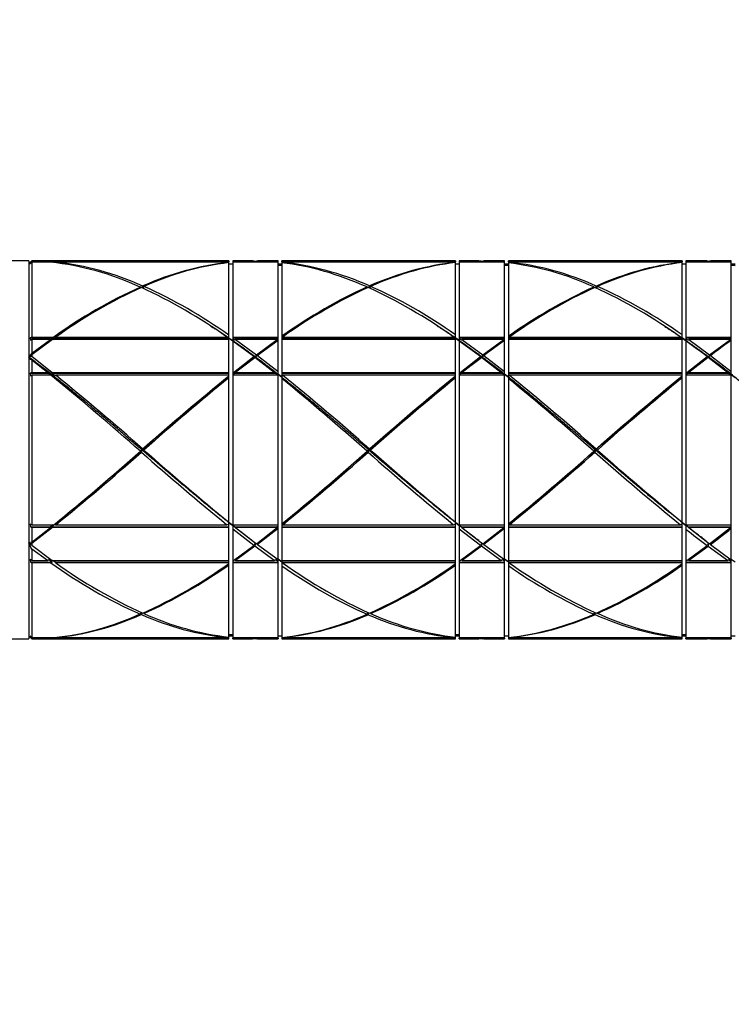
# Model space of a CAD drawing. Units: millimetres. Extents: x 0 to 835, y 0 to 1165.
# Drawn here: x 392 to 439, y 650 to 715 of the extents above; entities that cross this region are included whole.
import ezdxf
from ezdxf import colors
from ezdxf.entities.mleader import LeaderData, LeaderLine
from ezdxf.math import Vec2, Vec3

# ---------------------------------------------------------------- set-up
doc = ezdxf.new("R2010")
doc.units = ezdxf.units.MM
doc.layers.add('DV1_Défaut', color=7, linetype='Continuous')
doc.layers.add('Défaut', color=7, linetype='Continuous')

# ---------------------------------------------------------------- blocks, each defined once
blk = doc.blocks.new('_DOT')
at = {"color": 0}
blk.add_line((0, 0), (-1, 0), dxfattribs=at)
at = {"color": 0, "const_width": 0.333}
blk.add_lwpolyline([(-0.1665, 0, 1), (0.1665, 0, 1)], format="xyb", close=True, dxfattribs=at)
blk = doc.blocks.new('SE')
at = {"layer": 'DV1_Défaut', "color": 7, "linetype": 'Continuous'}
for p, q in [((392.324, 698.938), (367.324, 698.938)), ((392.524, 698.938), (392.324, 698.738)), ((392.524, 698.938), (392.324, 698.738)), ((392.324, 698.938), (392.324, 673.938)), ((392.524, 698.938), (393.888, 698.874)), ((392.524, 698.938), (392.524, 698.938)), ((405.574, 698.938), (392.524, 698.938)), ((392.524, 698.933), (392.524, 698.874)), ((393.561, 698.874), (392.524, 698.933)), ((405.574, 698.938), (405.574, 698.874)), ((405.824, 698.938), (405.824, 698.874)), ((407.128, 698.938), (405.824, 698.938)), ((405.876, 698.874), (407.228, 698.938)), ((407.295, 698.937), (406.01, 698.874)), ((407.228, 698.938), (407.128, 698.934)), ((408.572, 698.874), (407.295, 698.937)), ((407.334, 698.935), (407.392, 698.938)), ((407.392, 698.938), (407.457, 698.935)), ((407.459, 698.938), (408.824, 698.881)), ((408.824, 698.938), (407.459, 698.938)), ((408.824, 698.881), (408.824, 698.938)), ((409.074, 698.874), (409.074, 698.938)), ((420.574, 698.938), (409.074, 698.938)), ((420.574, 698.938), (420.574, 698.874)), ((420.824, 698.938), (420.824, 698.874)), ((422.117, 698.938), (420.824, 698.938)), ((420.875, 698.874), (422.218, 698.938)), ((422.285, 698.937), (421.009, 698.874)), ((422.218, 698.938), (422.117, 698.934)), ((423.57, 698.874), (422.285, 698.937)), ((422.324, 698.935), (422.381, 698.938)), ((422.381, 698.938), (422.446, 698.935)), ((422.448, 698.938), (423.824, 698.881)), ((423.824, 698.938), (422.448, 698.938)), ((423.824, 698.881), (423.824, 698.938)), ((424.074, 698.874), (424.074, 698.938)), ((435.574, 698.938), (424.074, 698.938)), ((435.574, 698.938), (435.574, 698.874)), ((435.824, 698.938), (435.824, 698.874)), ((437.122, 698.938), (435.824, 698.938)), ((435.886, 698.874), (437.223, 698.938)), ((437.29, 698.937), (436.02, 698.874)), ((438.561, 698.874), (437.29, 698.937)), ((437.329, 698.935), (437.387, 698.938)), ((437.387, 698.938), (437.452, 698.935)), ((437.454, 698.938), (438.824, 698.88)), ((438.824, 698.938), (437.454, 698.938)), ((438.824, 698.88), (438.824, 698.938)), ((392.524, 698.874), (392.423, 698.774)), ((392.423, 698.774), (392.445, 698.774)), ((392.423, 698.774), (392.443, 698.772)), ((392.443, 698.772), (392.524, 698.853)), ((392.524, 698.874), (393.561, 698.874)), ((392.524, 698.853), (392.524, 693.907)), ((393.789, 698.853), (392.524, 698.853)), ((393.561, 698.874), (393.583, 698.853)), ((393.867, 698.841), (393.888, 698.874)), ((393.888, 698.874), (405.574, 698.874)), ((394.117, 698.853), (394.091, 698.809)), ((405.574, 698.853), (394.117, 698.853)), ((405.574, 698.853), (405.574, 698.874)), ((405.574, 698.845), (405.574, 698.853)), ((405.574, 694.044), (405.574, 698.831)), ((405.824, 698.738), (405.574, 698.738)), ((405.824, 698.874), (405.876, 698.874)), ((405.824, 698.874), (405.824, 698.853)), ((408.798, 698.853), (405.824, 698.853)), ((405.824, 698.853), (405.824, 693.907)), ((405.876, 698.874), (405.875, 698.853)), ((405.995, 698.853), (406.01, 698.874)), ((406.01, 698.874), (408.572, 698.874)), ((408.572, 698.874), (408.594, 698.853)), ((408.824, 698.85), (408.798, 698.853)), ((408.824, 698.871), (408.824, 698.881)), ((408.824, 693.907), (408.824, 698.85)), ((409.074, 698.738), (408.824, 698.738)), ((408.824, 698.671), (409.074, 698.646)), ((409.074, 698.646), (408.824, 698.671)), ((409.074, 698.874), (420.574, 698.874)), ((409.074, 698.874), (409.074, 698.822)), ((409.074, 698.822), (409.074, 693.96)), ((409.125, 698.853), (409.104, 698.817)), ((420.574, 698.853), (409.125, 698.853)), ((420.574, 698.853), (420.574, 698.874)), ((420.574, 698.845), (420.574, 698.853)), ((420.574, 694.048), (420.574, 698.83)), ((420.824, 698.738), (420.574, 698.738)), ((420.824, 698.874), (420.875, 698.874)), ((420.824, 698.874), (420.824, 698.853)), ((423.8, 698.853), (420.824, 698.853)), ((420.824, 698.853), (420.824, 693.907)), ((420.875, 698.874), (420.874, 698.853)), ((420.994, 698.853), (421.009, 698.874)), ((421.009, 698.874), (423.57, 698.874)), ((423.57, 698.874), (423.592, 698.853)), ((423.824, 698.85), (423.8, 698.853)), ((423.824, 698.871), (423.824, 698.881)), ((423.824, 693.907), (423.824, 698.85)), ((424.074, 698.738), (423.824, 698.738)), ((423.824, 698.671), (424.074, 698.647)), ((424.074, 698.647), (423.824, 698.671)), ((424.074, 698.874), (435.574, 698.874)), ((424.074, 698.874), (424.074, 698.823)), ((424.074, 698.823), (424.074, 693.957)), ((424.127, 698.853), (424.106, 698.818)), ((435.574, 698.853), (424.127, 698.853)), ((435.574, 698.853), (435.574, 698.874)), ((435.574, 698.844), (435.574, 698.853)), ((435.574, 694.052), (435.574, 698.829)), ((435.824, 698.738), (435.574, 698.738)), ((435.824, 698.874), (435.886, 698.874)), ((435.824, 698.874), (435.824, 698.853)), ((438.789, 698.853), (435.824, 698.853)), ((435.824, 698.853), (435.824, 693.907)), ((435.886, 698.874), (435.885, 698.853)), ((436.005, 698.853), (436.02, 698.874)), ((436.02, 698.874), (438.561, 698.874)), ((438.561, 698.874), (438.583, 698.853)), ((438.824, 698.849), (438.789, 698.853)), ((438.824, 698.87), (438.824, 698.88)), ((438.824, 693.907), (438.824, 698.849)), ((439.074, 698.738), (438.824, 698.738)), ((438.824, 698.67), (439.074, 698.645)), ((439.074, 698.646), (438.824, 698.67)), ((399.841, 697.163), (399.881, 697.29)), ((399.948, 697.261), (399.865, 697.151)), ((414.846, 697.161), (414.887, 697.291)), ((414.954, 697.261), (414.869, 697.15)), ((429.852, 697.162), (429.892, 697.29)), ((429.959, 697.261), (429.875, 697.151)), ((392.524, 693.907), (392.43, 693.852)), ((392.43, 693.852), (393.992, 693.852)), ((392.43, 693.852), (392.439, 693.696)), ((392.439, 693.696), (392.524, 693.747)), ((392.524, 693.907), (393.991, 693.907)), ((392.524, 692.84), (393.763, 693.747)), ((393.897, 693.747), (392.524, 692.738)), ((392.524, 693.747), (392.524, 692.84)), ((393.763, 693.747), (392.524, 693.747)), ((393.992, 693.852), (393.762, 693.696)), ((393.762, 693.696), (393.763, 693.747)), ((405.574, 693.747), (393.897, 693.747)), ((393.912, 693.747), (394.063, 693.852)), ((393.991, 693.907), (393.992, 693.852)), ((394.063, 693.852), (394.125, 693.907)), ((394.063, 693.852), (405.537, 693.852)), ((394.125, 693.907), (405.444, 693.907)), ((405.444, 693.907), (405.537, 693.852)), ((405.537, 693.852), (405.574, 693.826)), ((405.574, 693.837), (405.574, 694.044)), ((405.824, 693.665), (405.574, 693.837)), ((405.574, 693.835), (405.824, 693.664)), ((405.574, 693.826), (405.574, 693.835)), ((405.574, 693.747), (405.574, 693.826)), ((405.574, 691.566), (405.574, 693.747)), ((405.824, 693.907), (408.824, 693.907)), ((405.824, 693.907), (405.824, 693.852)), ((405.824, 693.852), (408.824, 693.852)), ((405.824, 693.852), (405.824, 693.778)), ((405.948, 693.696), (405.824, 693.778)), ((405.824, 693.778), (405.824, 693.665)), ((406.001, 693.747), (405.948, 693.696)), ((406.001, 693.747), (407.392, 692.735)), ((408.774, 693.747), (406.001, 693.747)), ((407.392, 692.735), (408.774, 693.747)), ((408.773, 693.696), (408.774, 693.747)), ((408.824, 693.731), (408.773, 693.696)), ((408.824, 693.852), (408.824, 693.907)), ((408.824, 693.731), (408.824, 693.852)), ((408.824, 693.665), (408.824, 693.731)), ((409.074, 693.96), (409.074, 693.854)), ((409.074, 693.854), (409.134, 693.907)), ((409.074, 693.854), (409.074, 693.852)), ((409.074, 693.852), (420.539, 693.852)), ((409.074, 693.852), (409.074, 693.747)), ((420.574, 693.747), (409.074, 693.747)), ((409.074, 693.747), (409.074, 691.566)), ((409.134, 693.907), (420.446, 693.907)), ((420.446, 693.907), (420.539, 693.852)), ((420.539, 693.852), (420.574, 693.827)), ((420.574, 693.839), (420.574, 694.048)), ((420.824, 693.665), (420.574, 693.839)), ((420.574, 693.838), (420.824, 693.663)), ((420.574, 693.827), (420.574, 693.838)), ((420.574, 693.747), (420.574, 693.827)), ((420.574, 691.566), (420.574, 693.747)), ((420.824, 693.907), (423.824, 693.907)), ((420.824, 693.907), (420.824, 693.852)), ((420.824, 693.852), (423.824, 693.852)), ((420.824, 693.852), (420.824, 693.778)), ((420.947, 693.696), (420.824, 693.778)), ((420.824, 693.778), (420.824, 693.665)), ((420.999, 693.747), (420.947, 693.696)), ((420.999, 693.747), (422.381, 692.735)), ((423.773, 693.747), (420.999, 693.747)), ((422.381, 692.735), (423.773, 693.747)), ((423.772, 693.696), (423.773, 693.747)), ((423.824, 693.732), (423.772, 693.696)), ((423.824, 693.852), (423.824, 693.907)), ((423.824, 693.732), (423.824, 693.852)), ((423.824, 693.665), (423.824, 693.732)), ((424.074, 693.957), (424.074, 693.852)), ((424.074, 693.852), (424.136, 693.907)), ((424.074, 693.852), (435.548, 693.852)), ((424.074, 693.852), (424.074, 693.852)), ((424.074, 693.852), (424.074, 693.747)), ((435.574, 693.747), (424.074, 693.747)), ((424.074, 693.747), (424.074, 691.566)), ((424.136, 693.907), (435.455, 693.907)), ((435.455, 693.907), (435.548, 693.852)), ((435.548, 693.852), (435.574, 693.833)), ((435.574, 693.844), (435.574, 694.052)), ((435.824, 693.672), (435.574, 693.844)), ((435.574, 693.843), (435.824, 693.671)), ((435.574, 693.833), (435.574, 693.843)), ((435.574, 693.747), (435.574, 693.833)), ((435.574, 691.566), (435.574, 693.747)), ((435.824, 693.907), (438.824, 693.907)), ((435.824, 693.907), (435.824, 693.852)), ((435.824, 693.852), (438.824, 693.852)), ((435.824, 693.852), (435.824, 693.785)), ((435.958, 693.696), (435.824, 693.785)), ((435.824, 693.785), (435.824, 693.672)), ((436.01, 693.747), (435.958, 693.696)), ((436.01, 693.747), (437.387, 692.736)), ((438.763, 693.747), (436.01, 693.747)), ((437.387, 692.736), (438.763, 693.747)), ((438.762, 693.696), (438.763, 693.747)), ((438.824, 693.738), (438.762, 693.696)), ((438.824, 693.852), (438.824, 693.907)), ((438.824, 693.738), (438.824, 693.852)), ((438.824, 693.672), (438.824, 693.738)), ((405.824, 693.664), (405.824, 693.641)), ((407.228, 692.612), (405.824, 693.641)), ((405.824, 693.641), (405.824, 691.566)), ((408.824, 693.687), (407.459, 692.685)), ((408.824, 691.626), (408.824, 693.687)), ((420.824, 693.663), (420.824, 693.638)), ((422.218, 692.612), (420.824, 693.638)), ((420.824, 693.638), (420.824, 691.566)), ((423.824, 693.688), (422.448, 692.685)), ((423.824, 691.624), (423.824, 693.688)), ((435.824, 693.671), (435.824, 693.647)), ((435.824, 693.647), (435.824, 691.566)), ((438.824, 691.617), (438.824, 693.695)), ((392.524, 692.84), (392.324, 692.588)), ((392.324, 692.588), (392.524, 692.738)), ((392.324, 692.588), (392.324, 692.588)), ((392.324, 692.587), (392.324, 692.586)), ((392.524, 692.738), (392.524, 692.631)), ((392.524, 692.631), (393.888, 691.566)), ((405.824, 691.444), (407.293, 692.56)), ((405.876, 691.566), (407.228, 692.612)), ((407.295, 692.561), (406.01, 691.566)), ((407.323, 692.583), (407.284, 692.554)), ((408.572, 691.566), (407.295, 692.561)), ((407.329, 692.588), (407.392, 692.735)), ((407.459, 692.685), (407.329, 692.588)), ((407.459, 692.685), (408.824, 691.626)), ((420.824, 691.444), (422.285, 692.562)), ((420.875, 691.566), (422.218, 692.612)), ((422.285, 692.561), (421.009, 691.566)), ((422.312, 692.583), (422.276, 692.556)), ((423.57, 691.566), (422.285, 692.561)), ((422.319, 692.588), (422.381, 692.735)), ((422.448, 692.685), (422.319, 692.588)), ((422.448, 692.685), (423.824, 691.624)), ((435.824, 691.436), (437.323, 692.587)), ((435.886, 691.566), (437.223, 692.611)), ((437.29, 692.559), (436.02, 691.566)), ((438.561, 691.566), (437.29, 692.559)), ((437.324, 692.588), (437.387, 692.736)), ((437.454, 692.685), (437.324, 692.588)), ((437.454, 692.685), (438.824, 691.617)), ((392.524, 692.379), (392.524, 691.566)), ((393.561, 691.566), (392.524, 692.379)), ((392.524, 691.566), (392.423, 691.523)), ((392.423, 691.523), (393.663, 691.523)), ((392.423, 691.523), (392.443, 691.35)), ((392.443, 691.35), (392.524, 691.384)), ((392.524, 691.566), (393.561, 691.566)), ((392.524, 691.384), (392.524, 681.492)), ((393.789, 691.384), (392.524, 691.384)), ((393.561, 691.566), (393.663, 691.523)), ((393.663, 691.523), (393.873, 691.35)), ((393.873, 691.35), (393.789, 691.384)), ((393.826, 691.523), (393.888, 691.566)), ((394.069, 691.35), (393.826, 691.523)), ((393.826, 691.523), (405.574, 691.523)), ((393.888, 691.566), (405.574, 691.566)), ((394.117, 691.384), (394.069, 691.35)), ((405.574, 691.384), (394.117, 691.384)), ((405.574, 691.523), (405.574, 691.566)), ((405.574, 691.384), (405.574, 691.523)), ((405.574, 691.326), (405.574, 691.384)), ((405.574, 691.248), (405.574, 691.326)), ((405.574, 691.219), (405.574, 691.248)), ((405.574, 681.651), (405.574, 691.219)), ((405.824, 691.566), (405.876, 691.566)), ((405.824, 691.566), (405.824, 691.523)), ((405.824, 691.43), (405.941, 691.523)), ((405.874, 691.523), (405.824, 691.485)), ((405.824, 691.523), (405.874, 691.523)), ((405.824, 691.523), (405.824, 691.485)), ((405.824, 691.485), (405.824, 691.444)), ((405.824, 691.444), (405.824, 691.43)), ((405.824, 691.43), (405.824, 691.384)), ((408.798, 691.384), (405.824, 691.384)), ((405.824, 691.384), (405.824, 681.492)), ((405.876, 691.566), (405.874, 691.523)), ((405.941, 691.523), (406.01, 691.566)), ((405.941, 691.523), (408.674, 691.523)), ((406.01, 691.566), (408.572, 691.566)), ((408.572, 691.566), (408.674, 691.523)), ((408.674, 691.523), (408.824, 691.398)), ((408.824, 691.373), (408.798, 691.384)), ((408.824, 691.363), (408.798, 691.384)), ((408.824, 691.444), (408.824, 691.626)), ((409.074, 691.245), (408.824, 691.444)), ((408.824, 691.442), (409.074, 691.243)), ((408.824, 691.398), (408.824, 691.442)), ((408.824, 691.373), (408.824, 691.398)), ((408.824, 681.492), (408.824, 691.363)), ((409.074, 691.566), (420.574, 691.566)), ((409.074, 691.566), (409.074, 691.523)), ((409.074, 691.523), (420.574, 691.523)), ((409.074, 691.523), (409.074, 691.352)), ((409.077, 691.35), (409.074, 691.352)), ((409.074, 691.352), (409.074, 691.245)), ((409.074, 691.243), (409.074, 691.159)), ((409.074, 691.159), (409.074, 681.553)), ((409.125, 691.384), (409.077, 691.35)), ((420.574, 691.384), (409.125, 691.384)), ((420.574, 691.523), (420.574, 691.566)), ((420.574, 691.384), (420.574, 691.523)), ((420.574, 691.323), (420.574, 691.384)), ((420.574, 691.245), (420.574, 691.323)), ((420.574, 691.214), (420.574, 691.245)), ((420.574, 681.655), (420.574, 691.214)), ((420.824, 691.566), (420.875, 691.566)), ((420.824, 691.566), (420.824, 691.523)), ((420.824, 691.43), (420.939, 691.523)), ((420.873, 691.523), (420.824, 691.486)), ((420.824, 691.523), (420.873, 691.523)), ((420.824, 691.523), (420.824, 691.486)), ((420.824, 691.486), (420.824, 691.444)), ((420.824, 691.444), (420.824, 691.43)), ((420.824, 691.43), (420.824, 691.384)), ((423.8, 691.384), (420.824, 691.384)), ((420.824, 691.384), (420.824, 681.492)), ((420.875, 691.566), (420.873, 691.523)), ((420.939, 691.523), (421.009, 691.566)), ((420.939, 691.523), (423.673, 691.523)), ((421.009, 691.566), (423.57, 691.566)), ((423.57, 691.566), (423.673, 691.523)), ((423.673, 691.523), (423.824, 691.399)), ((423.824, 691.374), (423.8, 691.384)), ((423.824, 691.365), (423.8, 691.384)), ((423.824, 691.443), (423.824, 691.624)), ((424.074, 691.248), (423.824, 691.443)), ((423.824, 691.442), (424.074, 691.246)), ((423.824, 691.399), (423.824, 691.442)), ((423.824, 691.374), (423.824, 691.399)), ((423.824, 681.492), (423.824, 691.365)), ((424.074, 691.566), (435.574, 691.566)), ((424.074, 691.566), (424.074, 691.523)), ((424.074, 691.523), (435.574, 691.523)), ((424.074, 691.523), (424.074, 691.353)), ((424.079, 691.35), (424.074, 691.353)), ((424.074, 691.353), (424.074, 691.248)), ((424.074, 691.246), (424.074, 691.164)), ((424.074, 691.164), (424.074, 681.55)), ((424.127, 691.384), (424.079, 691.35)), ((435.574, 691.384), (424.127, 691.384)), ((435.574, 691.523), (435.574, 691.566)), ((435.574, 691.384), (435.574, 691.523)), ((435.574, 691.317), (435.574, 691.384)), ((435.574, 691.239), (435.574, 691.317)), ((435.574, 691.21), (435.574, 691.239)), ((435.574, 681.659), (435.574, 691.21)), ((435.824, 691.566), (435.886, 691.566)), ((435.824, 691.566), (435.824, 691.523)), ((435.824, 691.422), (435.951, 691.523)), ((435.884, 691.523), (435.824, 691.478)), ((435.824, 691.523), (435.884, 691.523)), ((435.824, 691.523), (435.824, 691.478)), ((435.824, 691.478), (435.824, 691.436)), ((435.824, 691.436), (435.824, 691.422)), ((435.824, 691.422), (435.824, 691.384)), ((438.789, 691.384), (435.824, 691.384)), ((435.824, 691.384), (435.824, 681.492)), ((435.886, 691.566), (435.884, 691.523)), ((435.951, 691.523), (436.02, 691.566)), ((435.951, 691.523), (438.663, 691.523)), ((436.02, 691.566), (438.561, 691.566)), ((438.561, 691.566), (438.663, 691.523)), ((438.663, 691.523), (438.824, 691.39)), ((438.824, 691.369), (438.789, 691.384)), ((438.824, 691.356), (438.789, 691.384)), ((438.824, 691.436), (438.824, 691.617)), ((438.824, 691.434), (439.074, 691.237)), ((438.824, 691.39), (438.824, 691.434)), ((438.824, 691.37), (438.824, 691.39)), ((438.824, 681.492), (438.824, 691.356)), ((399.948, 686.434), (399.819, 686.438)), ((414.954, 686.434), (414.824, 686.438)), ((429.959, 686.434), (429.829, 686.438)), ((392.43, 681.53), (392.439, 681.345)), ((392.524, 681.492), (392.43, 681.53)), ((392.439, 681.345), (393.762, 681.345)), ((392.439, 681.345), (392.524, 681.311)), ((392.524, 681.492), (393.991, 681.492)), ((393.945, 681.492), (393.762, 681.345)), ((393.762, 681.345), (393.763, 681.311)), ((393.839, 681.345), (394.063, 681.53)), ((393.839, 681.345), (405.574, 681.345)), ((393.897, 681.311), (393.839, 681.345)), ((394.063, 681.53), (394.125, 681.492)), ((394.125, 681.492), (405.444, 681.492)), ((405.444, 681.492), (405.537, 681.53)), ((405.537, 681.53), (405.574, 681.499)), ((405.574, 681.628), (405.574, 681.651)), ((405.824, 681.432), (405.574, 681.628)), ((405.574, 681.626), (405.824, 681.431)), ((405.574, 681.499), (405.574, 681.626)), ((405.574, 681.345), (405.574, 681.499)), ((405.574, 681.311), (405.574, 681.345)), ((405.824, 681.492), (408.824, 681.492)), ((405.824, 681.492), (405.824, 681.442)), ((405.948, 681.345), (405.824, 681.442)), ((405.824, 681.442), (405.824, 681.432)), ((405.824, 681.431), (405.824, 681.192)), ((406.001, 681.311), (405.948, 681.345)), ((405.948, 681.345), (408.773, 681.345)), ((408.824, 681.386), (408.773, 681.345)), ((408.773, 681.345), (408.774, 681.311)), ((408.824, 681.386), (408.824, 681.492)), ((408.824, 681.243), (408.824, 681.384)), ((409.074, 681.631), (409.074, 681.528)), ((409.074, 681.528), (409.134, 681.492)), ((409.074, 681.528), (409.074, 681.345)), ((409.074, 681.345), (420.574, 681.345)), ((409.074, 681.345), (409.074, 681.311)), ((409.134, 681.492), (420.446, 681.492)), ((420.446, 681.492), (420.539, 681.53)), ((420.539, 681.53), (420.574, 681.5)), ((420.574, 681.631), (420.574, 681.655)), ((420.824, 681.432), (420.574, 681.631)), ((420.574, 681.629), (420.824, 681.43)), ((420.574, 681.5), (420.574, 681.629)), ((420.574, 681.345), (420.574, 681.5)), ((420.574, 681.311), (420.574, 681.345)), ((420.824, 681.492), (423.824, 681.492)), ((420.824, 681.492), (420.824, 681.442)), ((420.947, 681.345), (420.824, 681.442)), ((420.824, 681.442), (420.824, 681.432)), ((420.824, 681.43), (420.824, 681.189)), ((420.999, 681.311), (420.947, 681.345)), ((420.947, 681.345), (423.772, 681.345)), ((423.824, 681.386), (423.772, 681.345)), ((423.772, 681.345), (423.773, 681.311)), ((423.824, 681.386), (423.824, 681.492)), ((423.824, 681.245), (423.824, 681.385)), ((424.074, 681.53), (424.136, 681.492)), ((424.074, 681.53), (424.074, 681.345)), ((424.074, 681.345), (435.574, 681.345)), ((424.074, 681.345), (424.074, 681.311)), ((424.136, 681.492), (435.455, 681.492)), ((435.455, 681.492), (435.548, 681.53)), ((435.548, 681.53), (435.574, 681.508)), ((435.574, 681.637), (435.574, 681.659)), ((435.824, 681.44), (435.574, 681.637)), ((435.574, 681.635), (435.824, 681.438)), ((435.574, 681.508), (435.574, 681.635)), ((435.574, 681.345), (435.574, 681.508)), ((435.574, 681.311), (435.574, 681.345)), ((435.824, 681.492), (438.824, 681.492)), ((435.824, 681.492), (435.824, 681.45)), ((435.958, 681.345), (435.824, 681.45)), ((435.824, 681.45), (435.824, 681.44)), ((435.824, 681.438), (435.824, 681.199)), ((436.01, 681.311), (435.958, 681.345)), ((435.958, 681.345), (438.762, 681.345)), ((438.824, 681.395), (438.762, 681.345)), ((438.762, 681.345), (438.763, 681.311)), ((438.824, 681.395), (438.824, 681.492)), ((438.824, 681.253), (438.824, 681.393)), ((392.524, 680.341), (393.763, 681.311)), ((393.897, 681.311), (392.524, 680.238)), ((392.524, 681.311), (392.524, 680.341)), ((393.763, 681.311), (392.524, 681.311)), ((405.574, 681.311), (393.897, 681.311)), ((405.574, 679.13), (405.574, 681.311)), ((407.228, 680.112), (405.824, 681.192)), ((405.824, 681.192), (405.824, 679.13)), ((406.001, 681.311), (407.392, 680.235)), ((408.774, 681.311), (406.001, 681.311)), ((407.392, 680.235), (408.774, 681.311)), ((408.824, 681.243), (407.459, 680.185)), ((408.824, 679.183), (408.824, 681.243)), ((420.574, 681.311), (409.074, 681.311)), ((409.074, 681.311), (409.074, 679.13)), ((420.574, 679.13), (420.574, 681.311)), ((422.218, 680.112), (420.824, 681.189)), ((420.824, 681.189), (420.824, 679.13)), ((420.999, 681.311), (422.381, 680.235)), ((423.773, 681.311), (420.999, 681.311)), ((422.381, 680.235), (423.773, 681.311)), ((423.824, 681.245), (422.448, 680.185)), ((423.824, 679.182), (423.824, 681.245)), ((435.574, 681.311), (424.074, 681.311)), ((424.074, 681.311), (424.074, 679.13)), ((435.574, 679.13), (435.574, 681.311)), ((435.824, 681.199), (435.824, 679.13)), ((436.01, 681.311), (437.387, 680.236)), ((438.763, 681.311), (436.01, 681.311)), ((437.387, 680.236), (438.763, 681.311)), ((438.824, 679.175), (438.824, 681.253)), ((392.524, 680.341), (392.324, 680.288)), ((392.324, 680.288), (392.324, 680.288)), ((392.324, 680.288), (392.524, 680.238)), ((392.524, 680.238), (392.524, 680.131)), ((392.524, 680.131), (393.888, 679.13)), ((405.876, 679.13), (407.228, 680.112)), ((407.295, 680.062), (406.01, 679.13)), ((407.328, 680.287), (407.295, 680.062)), ((408.572, 679.13), (407.295, 680.062)), ((407.459, 680.185), (407.394, 680.237)), ((407.459, 680.185), (408.824, 679.183)), ((420.875, 679.13), (422.218, 680.112)), ((422.285, 680.062), (421.009, 679.13)), ((422.317, 680.287), (422.285, 680.062)), ((423.57, 679.13), (422.285, 680.062)), ((422.448, 680.185), (422.383, 680.237)), ((422.448, 680.185), (423.824, 679.182)), ((435.886, 679.13), (437.223, 680.111)), ((437.29, 680.06), (436.02, 679.13)), ((437.323, 680.287), (437.29, 680.06)), ((438.561, 679.13), (437.29, 680.06)), ((437.454, 680.185), (437.388, 680.237)), ((437.454, 680.185), (438.824, 679.175)), ((392.524, 679.884), (392.524, 679.13)), ((393.561, 679.13), (392.524, 679.884)), ((392.423, 679.188), (392.443, 679.015)), ((392.524, 679.13), (392.423, 679.188)), ((392.443, 679.015), (393.873, 679.015)), ((392.443, 679.015), (392.524, 678.969)), ((392.524, 679.13), (393.561, 679.13)), ((392.524, 678.969), (392.524, 674.023)), ((393.789, 678.969), (392.524, 678.969)), ((393.561, 679.13), (393.663, 679.188)), ((393.663, 679.188), (393.873, 679.015)), ((393.873, 679.015), (393.789, 678.969)), ((393.888, 679.13), (405.574, 679.13)), ((394.069, 679.015), (393.908, 679.13)), ((394.117, 678.969), (394.069, 679.015)), ((394.069, 679.015), (405.574, 679.015)), ((405.574, 678.969), (394.117, 678.969)), ((405.574, 679.015), (405.574, 679.13)), ((405.574, 678.969), (405.574, 679.015)), ((405.574, 678.919), (405.574, 678.969)), ((405.574, 678.826), (405.574, 678.896)), ((405.574, 674.044), (405.574, 678.826)), ((405.824, 679.211), (405.824, 679.189)), ((405.824, 679.148), (405.824, 679.095)), ((405.824, 679.095), (405.867, 679.13)), ((405.824, 679.13), (405.876, 679.13)), ((405.824, 679.095), (405.824, 679.015)), ((405.824, 679.015), (408.824, 679.015)), ((405.824, 679.015), (405.824, 678.969)), ((408.798, 678.969), (405.824, 678.969)), ((405.824, 678.969), (405.824, 674.023)), ((405.941, 679.188), (406.01, 679.13)), ((406.01, 679.13), (408.572, 679.13)), ((408.572, 679.13), (408.674, 679.188)), ((408.674, 679.188), (408.824, 679.063)), ((408.824, 678.983), (408.798, 678.969)), ((408.824, 678.95), (408.798, 678.969)), ((409.074, 679.037), (408.824, 679.211)), ((408.824, 679.209), (409.074, 679.035)), ((408.824, 679.063), (408.824, 679.209)), ((408.824, 679.015), (408.824, 679.063)), ((408.824, 678.983), (408.824, 679.015)), ((408.824, 678.95), (408.824, 678.983)), ((408.824, 674.023), (408.824, 678.95)), ((409.074, 679.13), (420.574, 679.13)), ((409.074, 679.13), (409.074, 679.017)), ((409.077, 679.015), (409.074, 679.017)), ((409.074, 679.017), (409.074, 678.775)), ((409.074, 678.775), (409.074, 674.031)), ((409.125, 678.969), (409.077, 679.015)), ((409.077, 679.015), (420.574, 679.015)), ((420.574, 678.969), (409.125, 678.969)), ((420.574, 679.015), (420.574, 679.13)), ((420.574, 678.969), (420.574, 679.015)), ((420.574, 678.916), (420.574, 678.969)), ((420.574, 678.822), (420.574, 678.894)), ((420.574, 674.045), (420.574, 678.822)), ((420.824, 679.211), (420.824, 679.19)), ((420.824, 679.148), (420.824, 679.095)), ((420.824, 679.095), (420.867, 679.13)), ((420.824, 679.13), (420.875, 679.13)), ((420.824, 679.095), (420.824, 679.015)), ((420.824, 679.015), (423.824, 679.015)), ((420.824, 679.015), (420.824, 678.969)), ((423.8, 678.969), (420.824, 678.969)), ((420.824, 678.969), (420.824, 674.023)), ((420.939, 679.188), (421.009, 679.13)), ((421.009, 679.13), (423.57, 679.13)), ((423.57, 679.13), (423.673, 679.188)), ((423.673, 679.188), (423.824, 679.064)), ((423.824, 678.982), (423.8, 678.969)), ((423.824, 678.952), (423.8, 678.969)), ((424.074, 679.039), (423.824, 679.211)), ((423.824, 679.209), (424.074, 679.037)), ((423.824, 679.064), (423.824, 679.209)), ((423.824, 679.015), (423.824, 679.064)), ((423.824, 678.982), (423.824, 679.015)), ((423.824, 678.952), (423.824, 678.982)), ((423.824, 674.023), (423.824, 678.952)), ((424.074, 679.13), (435.574, 679.13)), ((424.074, 679.13), (424.074, 679.019)), ((424.079, 679.015), (424.074, 679.019)), ((424.074, 679.019), (424.074, 678.779)), ((424.074, 678.779), (424.074, 674.031)), ((424.127, 678.969), (424.079, 679.015)), ((424.079, 679.015), (435.574, 679.015)), ((435.574, 678.969), (424.127, 678.969)), ((435.574, 679.015), (435.574, 679.13)), ((435.574, 678.969), (435.574, 679.015)), ((435.574, 678.911), (435.574, 678.969)), ((435.574, 678.818), (435.574, 678.889)), ((435.574, 674.046), (435.574, 678.818)), ((435.824, 679.204), (435.824, 679.189)), ((435.824, 679.141), (435.824, 679.087)), ((435.824, 679.087), (435.878, 679.13)), ((435.824, 679.13), (435.886, 679.13)), ((435.824, 679.087), (435.824, 679.015)), ((435.824, 679.015), (438.824, 679.015)), ((435.824, 679.015), (435.824, 678.969)), ((438.789, 678.969), (435.824, 678.969)), ((435.824, 678.969), (435.824, 674.023)), ((435.951, 679.188), (436.02, 679.13)), ((436.02, 679.13), (438.561, 679.13)), ((438.561, 679.13), (438.663, 679.188)), ((438.663, 679.188), (438.824, 679.055)), ((438.824, 678.988), (438.789, 678.969)), ((438.824, 678.945), (438.789, 678.969)), ((438.824, 679.202), (439.074, 679.03)), ((438.824, 679.055), (438.824, 679.202)), ((438.824, 679.015), (438.824, 679.055)), ((438.824, 678.988), (438.824, 679.015)), ((438.824, 678.945), (438.824, 678.988)), ((438.824, 674.023), (438.824, 678.945)), ((399.718, 675.569), (399.774, 675.691)), ((399.803, 675.677), (399.785, 675.54)), ((399.948, 675.611), (399.915, 675.656)), ((414.723, 675.568), (414.78, 675.692)), ((414.809, 675.678), (414.79, 675.539)), ((414.954, 675.611), (414.92, 675.656)), ((429.728, 675.569), (429.785, 675.691)), ((429.814, 675.677), (429.795, 675.54)), ((429.959, 675.611), (429.926, 675.656)), ((405.574, 674.229), (405.824, 674.205)), ((405.824, 674.205), (405.574, 674.229)), ((420.574, 674.229), (420.824, 674.205)), ((420.824, 674.205), (420.574, 674.229)), ((435.574, 674.23), (435.824, 674.206)), ((435.824, 674.206), (435.574, 674.23)), ((367.324, 673.938), (392.324, 673.938)), ((392.324, 674.138), (392.524, 673.938)), ((392.524, 673.939), (392.324, 674.138)), ((392.324, 674.138), (392.524, 673.938)), ((392.43, 674.116), (392.439, 674.086)), ((392.524, 674.023), (392.43, 674.116)), ((392.439, 674.086), (392.461, 674.086)), ((392.439, 674.086), (392.524, 674.002)), ((392.524, 674.023), (393.991, 674.023)), ((392.524, 673.939), (393.763, 674.002)), ((393.897, 674.002), (392.524, 673.938)), ((392.524, 674.002), (392.524, 673.939)), ((393.763, 674.002), (392.524, 674.002)), ((392.524, 673.938), (392.524, 673.938)), ((392.524, 673.938), (405.574, 673.938)), ((393.763, 674.023), (393.763, 674.002)), ((393.897, 674.002), (393.882, 674.023)), ((405.574, 674.002), (393.897, 674.002)), ((394.114, 674.041), (394.125, 674.023)), ((394.125, 674.023), (405.444, 674.023)), ((405.444, 674.023), (405.48, 674.059)), ((405.574, 674.138), (405.824, 674.138)), ((405.574, 674.002), (405.574, 674.044)), ((405.574, 673.938), (405.574, 674.002)), ((405.824, 674.023), (408.824, 674.023)), ((405.824, 674.002), (405.824, 673.989)), ((407.228, 673.938), (405.824, 673.989)), ((405.824, 673.938), (405.824, 673.989)), ((405.824, 673.938), (407.128, 673.938)), ((406.001, 674.002), (405.987, 674.023)), ((406.001, 674.002), (407.392, 673.938)), ((408.774, 674.002), (406.001, 674.002)), ((407.392, 673.938), (408.774, 674.002)), ((408.824, 673.994), (407.459, 673.938)), ((407.459, 673.938), (408.824, 673.938)), ((408.774, 674.023), (408.774, 674.002)), ((408.824, 674.138), (409.074, 674.138)), ((408.824, 673.994), (408.824, 674.001)), ((408.824, 673.994), (408.824, 673.938)), ((409.074, 674.031), (409.074, 674.002)), ((420.574, 674.002), (409.074, 674.002)), ((409.074, 674.002), (409.074, 673.938)), ((409.074, 673.938), (420.574, 673.938)), ((409.134, 674.023), (420.446, 674.023)), ((420.446, 674.023), (420.482, 674.059)), ((420.574, 674.138), (420.824, 674.138)), ((420.574, 674.002), (420.574, 674.045)), ((420.574, 673.938), (420.574, 674.002)), ((420.824, 674.023), (423.824, 674.023)), ((420.824, 674.002), (420.824, 673.989)), ((422.218, 673.938), (420.824, 673.989)), ((420.824, 673.938), (420.824, 673.989)), ((420.824, 673.938), (422.117, 673.938)), ((420.999, 674.002), (420.986, 674.023)), ((420.999, 674.002), (422.381, 673.938)), ((423.773, 674.002), (420.999, 674.002)), ((422.381, 673.938), (423.773, 674.002)), ((423.824, 673.995), (422.448, 673.938)), ((422.448, 673.938), (423.824, 673.938)), ((423.773, 674.023), (423.773, 674.002)), ((423.824, 674.138), (424.074, 674.138)), ((423.824, 673.995), (423.824, 674.001)), ((423.824, 673.995), (423.824, 673.938)), ((424.074, 674.031), (424.074, 674.002)), ((435.574, 674.002), (424.074, 674.002)), ((424.074, 674.002), (424.074, 673.938)), ((424.074, 673.938), (435.574, 673.938)), ((424.136, 674.023), (435.455, 674.023)), ((435.455, 674.023), (435.49, 674.059)), ((435.574, 674.138), (435.824, 674.138)), ((435.574, 674.002), (435.574, 674.046)), ((435.574, 673.938), (435.574, 674.002)), ((435.824, 674.023), (438.824, 674.023)), ((435.824, 674.002), (435.824, 673.99)), ((435.824, 673.938), (435.824, 673.99)), ((435.824, 673.938), (437.122, 673.938)), ((436.01, 674.002), (435.997, 674.023)), ((436.01, 674.002), (437.387, 673.938)), ((438.763, 674.002), (436.01, 674.002)), ((437.387, 673.938), (438.763, 674.002)), ((437.454, 673.938), (438.824, 673.938)), ((438.763, 674.023), (438.763, 674.002)), ((438.824, 674.138), (439.074, 674.138)), ((438.824, 673.995), (438.824, 674)), ((438.824, 673.995), (438.824, 673.938))]:
    blk.add_line(p, q, dxfattribs=at)
for centre, radius, start, end in [((400.048, 691.015), 10.923, 133.5397, 135.00489), ((407.667, 679.884), 19.068, 96.30011, 114.09913), ((407.942, 679.566), 19.41, 97.00743, 114.30958), ((421.743, 679.742), 19.215, 65.44377, 83.03535), ((422.006, 679.708), 19.262, 65.84316, 83.67767), ((413.308, 667.06), 33.074, 114.2572, 125.73514), ((413.832, 666.503), 33.749, 114.59559, 125.71911), ((380.979, 682.711), 23.699, 37.61083, 37.74873), ((385.188, 665.444), 34.935, 54.56243, 65.30723), ((385.965, 666.34), 33.936, 54.70941, 65.6667), ((396.598, 683.099), 22.976, 37.77405, 37.91745), ((444.142, 665.644), 34.704, 114.5358, 125.32842), ((444.283, 665.749), 34.618, 114.73918, 125.58264), ((412.116, 683.57), 22.283, 37.6279, 37.7742), ((416.073, 666.956), 33.197, 54.2783, 65.58726), ((416.385, 667.058), 33.113, 54.59289, 65.80052), ((451.154, 765.664), 85.052, 236.61095, 236.87141), ((470.688, 772.502), 93.248, 236.60004, 236.82671), ((483.343, 769.196), 89.201, 236.73419, 236.97636), ((397.068, 671.002), 22.101, 101.86493, 102.39527), ((385.826, 686.121), 9.167, 43.05642, 44.85747), ((352.652, 745.243), 65.929, 307.23223, 307.40048), ((406.31, 688.71), 4.008, 75.28193, 76.75055), ((407.601, 692.209), 0.466, 125.82762, 130.95427), ((381.876, 726.871), 42.699, 306.68271, 306.91403), ((421.291, 688.681), 4.039, 75.28149, 76.7385), ((422.578, 692.226), 0.446, 125.82694, 131.17463), ((387.147, 739.916), 58.966, 306.67241, 306.94295), ((436.336, 688.636), 4.073, 75.97472, 77.41558), ((437.646, 692.177), 0.522, 128.22558, 132.94309), ((398.072, 744.711), 65.251, 307.18895, 307.38326), ((272.051, 541.942), 192.75, 48.52125, 50.83308), ((278.425, 549.236), 183.277, 48.49491, 50.85847), ((519.5, 549.024), 182.226, 128.69588, 131.05438), ((520.203, 550.502), 181.578, 129.14505, 131.50161), ((526.639, 543.214), 191.212, 129.28257, 131.49553), ((298.918, 555.702), 174.8, 48.4376, 50.91483), ((301.215, 541.074), 193.961, 48.50355, 50.69733), ((310.041, 551.126), 180.798, 48.47904, 50.87505), ((554.177, 543.451), 189.493, 128.74763, 131.01154), ((554.09, 545.945), 187.56, 129.18906, 131.46627), ((556.597, 543.281), 191.127, 129.28717, 131.49699), ((279.347, 822.39), 181.646, 309.13427, 311.50307), ((279.625, 822.287), 181.474, 309.11958, 311.46258), ((405.159, 680.192), 8.218, 130.53996, 131.46053), ((418.673, 682.123), 19.343, 167.11443, 167.5543), ((518.041, 819.947), 178.459, 228.4979, 230.88051), ((396.375, 690.465), 5.299, 310.53426, 311.43392), ((524.575, 827.342), 188.114, 228.5087, 230.758), ((301.898, 813.671), 170.207, 309.05226, 311.54907), ((420.572, 679.83), 8.758, 131.02836, 131.8985), ((438.296, 681.159), 24.059, 167.32654, 167.68567), ((531.543, 818.209), 176.165, 228.49013, 230.90249), ((411.262, 690.532), 5.427, 311.0233, 311.9082), ((308.553, 823.306), 182.866, 309.17744, 311.5016), ((312.813, 818.546), 176.567, 309.08536, 311.4935), ((435.325, 680.01), 8.458, 130.53969, 131.43443), ((453.809, 680.95), 24.6, 167.11306, 167.45899), ((548.26, 820.196), 178.784, 228.5007, 230.87896), ((426.447, 690.393), 5.204, 310.53424, 311.45017), ((557.713, 831.014), 192.937, 228.53558, 230.72456), ((360.533, 639.542), 51.681, 51.75543, 52.03721), ((260.491, 614.512), 147.33, 26.34077, 26.51553), ((379.079, 643.681), 46.234, 52.69303, 53.04412), ((442.49, 660.125), 40.532, 150.16901, 150.45355), ((393.221, 642.62), 47.592, 52.62642, 52.96015), ((454.918, 661.593), 37.58, 150.16931, 150.47617), ((409.847, 644.916), 44.787, 52.37132, 52.74471), ((473.06, 659.945), 41.121, 150.35074, 150.63271), ((413.196, 705.886), 33.178, 234.20901, 246.03051), ((413.397, 705.758), 33.006, 234.257, 245.83123), ((385.661, 706.854), 34.301, 294.49291, 305.48207), ((385.838, 706.885), 34.305, 294.28398, 305.12135), ((443.447, 706.263), 33.62, 234.81973, 245.91754), ((444.304, 707.312), 34.792, 234.55463, 245.53325), ((416.12, 706.078), 33.409, 294.34564, 305.60679), ((416.685, 705.421), 32.626, 294.00381, 305.37737), ((407.556, 693.114), 19.207, 246.14383, 263.68724), ((407.812, 693.061), 19.14, 245.7412, 263.28685), ((421.872, 693.185), 19.281, 276.55667, 294.03511), ((422.129, 692.923), 18.998, 276.0605, 293.79859)]:
    blk.add_arc(centre, radius, start, end, dxfattribs=at)
for centre, major_axis, ratio, start_param, end_param in [((434.31, 686.438), (13.4, 6.789), 0.783282, 0.989541, 0.996678), ((394.935, 686.438), (-13.4, 6.789), 0.783282, 4.752646, 5.169684), ((395.262, 686.438), (-13.4, 6.789), 0.783282, 4.764515, 5.169684), ((411.81, 686.438), (-13.139, 8.533), 0.695223, 4.932981, 5.327396), ((412.137, 686.438), (-13.139, 8.533), 0.695223, 4.944556, 5.346934), ((417.636, 686.438), (13.139, 8.533), 0.695223, 0.94152, 1.338629), ((417.771, 686.438), (13.139, 8.533), 0.695223, 0.951012, 1.34337), ((434.511, 686.438), (13.4, 6.789), 0.783282, 1.11926, 1.51867), ((434.646, 686.438), (13.4, 6.789), 0.783282, 1.128584, 1.523529), ((412.011, 686.438), (13.565, 10.937), 0.446225, 1.036235, 1.430652), ((412.146, 686.438), (13.565, 10.937), 0.446225, 1.040968, 1.4359), ((417.435, 686.438), (-13.565, 10.937), 0.446225, 4.847285, 5.242217), ((417.762, 686.438), (-13.565, 10.937), 0.446225, 4.861419, 5.253776), ((434.31, 686.438), (-13.78, 11.405), 0.371351, -1.476114, -1.377856), ((440.271, 686.438), (13.78, 11.405), 0.371351, 1.373143, 1.469281), ((411.81, 686.438), (14.365, -12.421), 0.097479, 1.451408, 1.845812), ((417.636, 686.438), (-14.367, -12.22), 0.097239, 4.424655, 4.826219), ((417.636, 686.438), (-14.365, -12.421), 0.097479, 4.423088, 4.820213), ((417.771, 686.438), (14.365, 12.421), 0.097479, 1.291002, 1.68336), ((412.011, 686.438), (-14.365, -12.421), 0.097479, 1.281496, 1.675931), ((417.762, 686.438), (-14.365, 12.421), 0.097479, 1.458836, 1.851194), ((434.31, 686.438), (14.276, -12.281), 0.163343, -1.325973, -1.227707), ((440.271, 686.438), (-14.276, -12.281), 0.163343, 1.234548, 1.330687), ((411.81, 686.438), (13.565, -10.937), 0.446225, 4.8668, 5.261217), ((412.137, 686.438), (13.565, -10.937), 0.446225, 4.847271, 5.24964), ((417.636, 686.438), (-13.565, -10.937), 0.446225, 1.033546, 1.430652), ((417.771, 686.438), (-13.565, -10.937), 0.446225, 1.028806, 1.421163), ((395.136, 686.438), (-13.4, -6.789), 0.783282, 1.113515, 1.515914), ((395.271, 686.438), (-13.4, -6.789), 0.783282, 1.113515, 1.511065), ((412.011, 686.438), (-13.139, -8.533), 0.695223, 0.94152, 1.33594), ((412.146, 686.438), (-13.139, -8.533), 0.695223, 0.936265, 1.331207), ((417.435, 686.438), (13.139, -8.533), 0.695223, 4.951978, 5.34692), ((417.762, 686.438), (13.139, -8.533), 0.695223, 4.940419, 5.332777), ((434.31, 686.438), (13.4, -6.789), 0.783282, 4.772121, 5.169671), ((434.637, 686.438), (13.4, -6.789), 0.783282, 4.760275, 5.155194), ((434.31, 686.438), (13.4, -6.789), 0.783282, -1.087801, -0.989541), ((440.271, 686.438), (-13.4, -6.789), 0.783282, 0.996376, 1.092515)]:
    blk.add_ellipse(centre, major_axis=major_axis, ratio=ratio, start_param=start_param, end_param=end_param, dxfattribs=at)
for points, weights, knots in [([(421.884, 680.613), (421.161, 681.159), (420.448, 681.731), (417.636, 683.992), (414.823, 686.438), (412.011, 688.884), (409.198, 691.144), (406.946, 692.954), (404.667, 694.441)], [0.99265919284, 0.995059072104, 1, 0.980785280403, 1, 0.980785280403, 1, 0.984556444156, 0.993937962225], [0, 0, 0, 0.084009, 0.084009, 0.410713, 0.410713, 0.737417, 0.737417, 1, 1, 1]), ([(436.964, 680.56), (434.325, 682.567), (431.698, 684.833), (428.886, 687.258), (426.073, 689.621), (423.261, 691.984), (420.448, 693.925), (420.056, 694.195), (419.661, 694.453)], [0.997670093462, 0.982030994915, 1, 0.980785280403, 1, 0.980785280403, 1, 0.997279417368, 0.995329240968], [0, 0, 0, 0.303946, 0.303946, 0.628964, 0.628964, 0.953981, 0.953981, 1, 1, 1]), ([(451.878, 680.625), (450.21, 681.879), (448.573, 683.255), (445.761, 685.618), (442.948, 688.043), (440.136, 690.469), (437.323, 692.587), (436.035, 693.557), (434.723, 694.41)], [0.99068195611, 0.988725438345, 1, 0.980785280403, 1, 0.980785280403, 1, 0.991109875218, 0.9904461852], [0, 0, 0, 0.192418, 0.192418, 0.520347, 0.520347, 0.848276, 0.848276, 1, 1, 1]), ([(406.878, 680.625), (405.21, 681.879), (403.573, 683.255), (400.761, 685.618), (397.948, 688.043), (395.136, 690.468), (392.324, 692.587)], [0.990681958325, 0.988725431964, 1, 0.980785280403, 1, 0.980788534205, 0.999993493498], [0, 0, 0, 0.226849, 0.226849, 0.613457, 0.613457, 1, 1, 1])]:
    blk.add_rational_spline(points, weights, degree=2, knots=knots, dxfattribs=at)

msp = doc.modelspace()

# ---------------------------------------------------------------- block references
at = {"layer": 'Défaut'}
msp.add_blockref('SE', (0, 0), dxfattribs=at)

# ---------------------------------------------------------------- leaders
at = {"layer": 'Défaut', "color": 7, "linetype": 'Continuous'}
ml = msp.add_multileader_mtext('Standard', dxfattribs=at)
ml.set_content('{\\pxsm0.9;\\fSolid Edge ISO|b1||i0||c0|p34;\\W1.;16/07/2020\\P}', color=256)
ml.set_leader_properties()
ml.set_arrow_properties(name='DOT')
ml.build(insert=Vec2(0, 0))
ml.multileader.update_dxf_attribs({"leader_type": 0, "dogleg_length": 0, "arrow_head_size": 12})
ctx = ml.context
ctx.base_point, ctx.char_height, ctx.arrow_head_size, ctx.landing_gap_size = Vec3(747.016, 1157.46), 12, 12, 4.2
notes = []
notes.append((ctx, [(0, (0, 0, 0), (0, 0), (1, 0), 1, [])]))
ctx.mtext.insert = Vec3(749.016, 1163.58)
for ctx, leaders in notes:
    for number, flags, end, landing, length, lines in leaders:
        leader = LeaderData()
        leader.index, (leader.has_last_leader_line, leader.has_dogleg_vector, leader.attachment_direction) = number, flags
        leader.last_leader_point, leader.dogleg_vector, leader.dogleg_length = Vec3(end), Vec3(landing), length
        for number, points, colour, breaks in lines:
            line = LeaderLine()
            line.index, line.vertices, line.color, line.breaks = number, Vec3.list(points), colors.encode_raw_color(colour), breaks
            leader.lines.append(line)
        ctx.leaders.append(leader)

doc.saveas('drawing.dxf')
